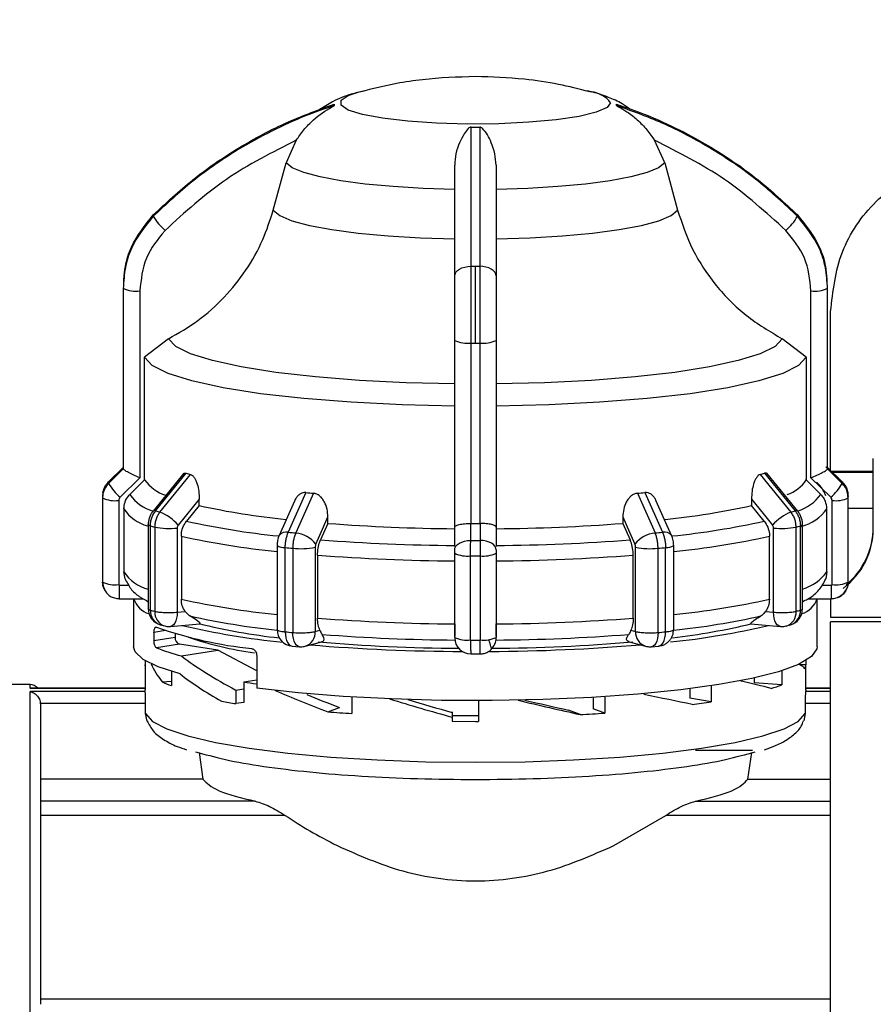
# Model space of a CAD drawing. Units: millimetres. Extents: x 10 to 416, y 10 to 287.
# Drawn here: x 157 to 178, y 207 to 231 of the extents above; entities that cross this region are included whole.
import ezdxf

# ---------------------------------------------------------------- set-up
doc = ezdxf.new("R2010")
doc.units = ezdxf.units.MM
doc.styles.add('SLDTEXTSTYLE1', font='TXT', dxfattribs={"width": 0.75})
doc.dimstyles.new('SLDDIMSTYLE0', dxfattribs={"dimtxt": 3.5, "dimasz": 3.302, "dimexe": 0, "dimexo": 0.0625, "dimgap": 0.875, "dimtad": 1, "dimdec": 0, "dimlfac": 2, "dimrnd": 1e-09, "dimzin": 12, "dimdsep": 46, "dimtxsty": 'SLDTEXTSTYLE1', "dimsah": 1, "dimcen": 0.09, "dimadec": 0, "dimazin": 3, "dimtfac": 1, "dimtdec": 0, "dimtofl": 0, "dimtmove": 0, "dimatfit": 3, "dimfxl": 1, "dimfrac": 2, "dimtolj": 1, "dimtzin": 12, "dimarcsym": 0})

# ---------------------------------------------------------------- blocks, each defined once
blk = doc.blocks.new('_D_2')
at = {"color": 150, "linetype": 'Continuous', "lineweight": 0}
for p, q in [((62.679, 213.492), (62.679, 240.524)), ((243.339, 213.428), (243.339, 240.524)), ((243.339, 239.524), (62.679, 239.524))]:
    blk.add_line(p, q, dxfattribs=at)
at = {"color": 150, "linetype": 'Continuous', "lineweight": 18}
for points in [[(62.679, 239.524), (65.981, 239.016), (65.981, 240.032)], [(243.339, 239.524), (240.037, 240.032), (240.037, 239.016)]]:
    blk.add_solid(points, dxfattribs=at)
at = {"color": 150, "linetype": 'Continuous', "lineweight": 18, "insert": (145.748, 244.035), "char_height": 3.5, "attachment_point": 1, "style": 'SLDTEXTSTYLE1'}
blk.add_mtext('361', dxfattribs=at)

msp = doc.modelspace()

# ---------------------------------------------------------------- linework, layer by layer
at = {"color": 7, "linetype": 'Continuous', "lineweight": 25}
for p, q in [((170.972, 229.498), (171.035, 229.482)), ((163.909, 228.312), (163.665, 227.767)), ((172.803, 227.767), (172.559, 228.312)), ((163.354, 226.624), (163.665, 227.767)), ((172.803, 227.767), (173.114, 226.624)), ((168.234, 223.422), (168.234, 225.273)), ((159.744, 224.985), (159.744, 224.83)), ((176.724, 224.83), (176.724, 224.985)), ((159.734, 224.758), (159.734, 220.401)), ((159.735, 224.741), (159.735, 220.385)), ((176.733, 220.385), (176.733, 224.741)), ((176.734, 220.401), (176.734, 224.758)), ((160.135, 224.679), (160.135, 220.173)), ((176.333, 220.173), (176.333, 224.679)), ((176.808, 220.321), (176.808, 224.18)), ((160.826, 223.524), (160.25, 223.079)), ((176.218, 223.079), (175.642, 223.524)), ((167.734, 218.978), (167.734, 223.485)), ((168.129, 219.065), (168.129, 223.422)), ((168.339, 223.422), (168.339, 219.065)), ((168.734, 223.485), (168.734, 218.978)), ((160.25, 220.118), (160.25, 223.079)), ((176.218, 223.079), (176.218, 220.118)), ((177.839, 218.953), (177.839, 220.633)), ((159.381, 220.07), (159.735, 220.419)), ((159.735, 220.384), (159.381, 220.034)), ((159.735, 220.385), (159.735, 220.384)), ((161.197, 220.282), (160.453, 219.367)), ((160.515, 219.37), (161.254, 220.281)), ((160.619, 219.342), (161.358, 220.252)), ((175.11, 220.252), (175.849, 219.342)), ((175.214, 220.281), (175.953, 219.37)), ((176.015, 219.367), (175.271, 220.282)), ((176.733, 220.419), (177.087, 220.07)), ((176.733, 220.384), (176.733, 220.385)), ((177.087, 220.034), (176.733, 220.384)), ((177.839, 220.32), (176.809, 220.32)), ((160.135, 220.173), (159.657, 219.701)), ((160.25, 220.118), (159.895, 219.769)), ((176.218, 220.118), (176.573, 219.769)), ((176.811, 219.701), (176.333, 220.173)), ((164.144, 219.814), (163.718, 218.855)), ((164.325, 219.798), (163.897, 218.839)), ((172.143, 219.798), (172.571, 218.839)), ((172.324, 219.814), (172.75, 218.855)), ((159.234, 219.703), (159.234, 217.672)), ((159.235, 219.685), (159.235, 217.654)), ((159.625, 219.625), (159.625, 217.593)), ((161.569, 219.656), (161.062, 219.031)), ((161.569, 219.501), (161.263, 219.124)), ((161.569, 219.501), (161.569, 219.656)), ((163.867, 219.607), (163.497, 218.776)), ((172.971, 218.776), (172.601, 219.607)), ((174.899, 219.656), (174.899, 219.501)), ((175.205, 219.124), (174.899, 219.501)), ((176.843, 217.593), (176.843, 219.625)), ((177.233, 217.654), (177.233, 219.685)), ((177.234, 217.672), (177.234, 219.703)), ((159.749, 219.42), (159.749, 217.9)), ((176.719, 217.9), (176.719, 219.42)), ((177.839, 219.43), (177.234, 219.43)), ((160.337, 219.041), (160.337, 217.009)), ((160.388, 216.978), (160.388, 219.01)), ((164.675, 219.071), (164.498, 218.673)), ((164.675, 219.071), (164.675, 219.225)), ((168.12, 219.065), (168.129, 219.065)), ((168.12, 218.66), (168.12, 219.065)), ((168.339, 219.065), (168.348, 219.065)), ((168.348, 219.065), (168.348, 218.66)), ((171.793, 219.225), (171.793, 219.071)), ((171.793, 219.071), (171.97, 218.673)), ((176.08, 216.978), (176.08, 219.01)), ((176.131, 217.009), (176.131, 219.041)), ((160.493, 218.981), (160.493, 216.95)), ((161.037, 218.959), (161.037, 216.928)), ((167.734, 218.515), (167.734, 218.978)), ((168.734, 218.978), (168.734, 218.515)), ((175.431, 216.928), (175.431, 218.959)), ((175.975, 216.95), (175.975, 218.981)), ((161.136, 218.764), (161.136, 217.244)), ((163.448, 218.54), (163.448, 216.509)), ((173.02, 216.505), (173.02, 218.54)), ((175.332, 217.244), (175.332, 218.764)), ((163.644, 216.455), (163.644, 218.486)), ((163.825, 218.47), (163.825, 216.438)), ((164.367, 218.493), (164.367, 216.461)), ((164.424, 218.304), (164.424, 216.784)), ((167.734, 216.318), (167.734, 218.35)), ((167.734, 218.165), (167.734, 218.332)), ((168.734, 218.35), (168.734, 216.318)), ((172.044, 216.784), (172.044, 218.304)), ((172.101, 216.461), (172.101, 218.493)), ((172.643, 216.438), (172.643, 218.47)), ((172.824, 216.455), (172.824, 218.486)), ((168.119, 216.257), (168.119, 218.288)), ((168.349, 218.288), (168.349, 216.257)), ((159.78, 217.73), (159.749, 217.9)), ((176.719, 217.9), (176.69, 217.734)), ((159.635, 217.583), (159.866, 217.583)), ((176.602, 217.583), (176.833, 217.583)), ((159.635, 217.254), (160.215, 217.254)), ((159.984, 217.254), (159.984, 216.092)), ((160.304, 217.194), (160.337, 217.176)), ((160.337, 217.176), (160.304, 217.194)), ((176.131, 217.176), (176.164, 217.194)), ((176.164, 217.194), (176.131, 217.176)), ((176.264, 217.254), (176.833, 217.254)), ((176.484, 216.092), (176.484, 217.254)), ((176.802, 217.254), (176.802, 216.807)), ((161.037, 216.928), (161.23, 216.945)), ((175.238, 216.945), (175.431, 216.928)), ((160.873, 216.584), (161.584, 216.648)), ((174.884, 216.648), (175.595, 216.584)), ((176.802, 216.807), (178.595, 216.807)), ((178.876, 216.693), (176.802, 216.693)), ((176.802, 198.047), (176.802, 216.693)), ((160.476, 216.44), (160.476, 216.243)), ((160.629, 216.624), (160.734, 216.595)), ((160.986, 216.41), (160.986, 216.323)), ((164.367, 216.461), (164.479, 216.492)), ((171.989, 216.492), (172.101, 216.461)), ((175.734, 216.595), (175.839, 216.624)), ((160.476, 216.243), (160.986, 216.323)), ((161.092, 216.158), (160.534, 216.07)), ((162.015, 216.013), (161.092, 216.158)), ((164.126, 216.107), (164.526, 216.216)), ((171.943, 216.216), (172.342, 216.107)), ((161.136, 215.875), (162.015, 216.013)), ((162.955, 215.513), (162.015, 216.013)), ((163.811, 216.11), (163.986, 216.094)), ((168.122, 215.92), (168.346, 215.92)), ((172.482, 216.094), (172.657, 216.11)), ((160.259, 215.759), (160.259, 215.635)), ((162.955, 215.885), (162.955, 215.095)), ((176.209, 215.759), (176.209, 215.659)), ((160.259, 215.647), (160.259, 215.056)), ((160.895, 215.499), (160.895, 215.156)), ((175.63, 215.517), (175.63, 215.178)), ((176.209, 215.659), (176.069, 215.659)), ((176.209, 215.056), (176.209, 215.647)), ((160.67, 215.25), (160.895, 215.264)), ((162.648, 215.246), (162.955, 215.294)), ((162.648, 215.246), (162.648, 214.752)), ((174.96, 215.341), (174.96, 215.222)), ((175.63, 215.178), (174.96, 215.222)), ((157.484, 215.18), (156.984, 215.18)), ((160.259, 215.095), (157.482, 215.095)), ((157.484, 215.093), (160.263, 215.093)), ((160.263, 215.012), (157.484, 215.012)), ((160.263, 215.012), (160.259, 215.056)), ((162.454, 215.049), (162.648, 215.08)), ((162.454, 215.049), (162.454, 214.722)), ((173.413, 215.082), (173.413, 214.85)), ((173.926, 215.153), (173.926, 214.769)), ((176.209, 215.056), (176.205, 215.012)), ((176.802, 215.095), (176.209, 215.095)), ((162.648, 214.752), (162.454, 214.722)), ((165.252, 214.882), (165.252, 214.484)), ((168.309, 214.795), (168.309, 214.295)), ((171.078, 214.874), (171.078, 214.599)), ((171.355, 214.891), (171.355, 214.493)), ((173.926, 214.769), (173.413, 214.85)), ((157.734, 214.718), (157.734, 214.727)), ((160.275, 214.727), (157.734, 214.727)), ((160.275, 214.482), (160.275, 214.727)), ((164.673, 214.525), (164.951, 214.631)), ((167.675, 214.526), (167.675, 214.511)), ((167.675, 214.511), (167.675, 214.396)), ((170.762, 214.458), (170.484, 214.564)), ((171.355, 214.493), (171.078, 214.599)), ((176.193, 214.727), (176.193, 214.482)), ((160.31, 214.303), (160.275, 214.482)), ((167.675, 214.396), (167.675, 214.298)), ((167.675, 214.298), (168.234, 214.295)), ((168.234, 214.295), (168.309, 214.295)), ((176.193, 214.482), (176.158, 214.305)), ((157.734, 213.602), (157.734, 213.597)), ((161.564, 213.541), (161.655, 212.903)), ((174.813, 212.903), (174.904, 213.541)), ((161.655, 212.903), (157.734, 212.903)), ((174.813, 212.903), (176.802, 212.903)), ((162.92, 212.367), (157.734, 212.367)), ((163.64, 212.027), (157.734, 212.027)), ((171.573, 211.298), (172.828, 212.027)), ((157.734, 207.597), (176.802, 207.597))]:
    msp.add_line(p, q, dxfattribs=at)
at = {"color": 8, "linetype": 'Continuous', "lineweight": 25}
for p, q in [((177.839, 220.3), (176.829, 220.3)), ((159.635, 217.583), (159.635, 217.254)), ((176.833, 217.254), (176.833, 217.583)), ((160.752, 216.483), (160.476, 216.44)), ((157.484, 215.093), (157.484, 215.18)), ((176.205, 215.093), (176.802, 215.093)), ((176.802, 215.012), (176.205, 215.012)), ((176.802, 214.727), (176.193, 214.727)), ((173.548, 213.597), (174.926, 213.597)), ((173.548, 212.367), (176.802, 212.367)), ((176.802, 212.027), (172.828, 212.027))]:
    msp.add_line(p, q, dxfattribs=at)
at = {"color": 8, "linetype": 'Continuous', "lineweight": 25, "flags": 128}
for points in [[(171.499, 229.218), (171.411, 229.1), (171.152, 228.988), (170.735, 228.888), (170.184, 228.806), (169.527, 228.747), (168.801, 228.712), (168.044, 228.705), (167.298, 228.726), (166.601, 228.773), (165.993, 228.845), (165.506, 228.936), (165.166, 229.042), (164.991, 229.158), (164.991, 229.277), (165.166, 229.393), (165.43, 229.481)], [(161.037, 216.928), (161.033, 216.852), (161.021, 216.781), (161.003, 216.717), (160.978, 216.664), (160.948, 216.623), (160.913, 216.596), (160.876, 216.584), (160.873, 216.584)], [(175.595, 216.584), (175.592, 216.584), (175.555, 216.596), (175.52, 216.623), (175.49, 216.664), (175.465, 216.717), (175.447, 216.781), (175.435, 216.852), (175.431, 216.928)], [(163.644, 216.455), (163.648, 216.379), (163.659, 216.307), (163.678, 216.244), (163.703, 216.191), (163.734, 216.15), (163.77, 216.123), (163.808, 216.111), (163.811, 216.11)], [(163.986, 216.094), (163.983, 216.095), (163.946, 216.107), (163.912, 216.134), (163.882, 216.175), (163.858, 216.228), (163.84, 216.291), (163.829, 216.362), (163.825, 216.438)], [(172.643, 216.438), (172.639, 216.362), (172.628, 216.291), (172.61, 216.228), (172.586, 216.175), (172.556, 216.134), (172.522, 216.107), (172.485, 216.095), (172.482, 216.094)], [(172.657, 216.11), (172.66, 216.111), (172.698, 216.123), (172.734, 216.15), (172.765, 216.191), (172.79, 216.244), (172.809, 216.307), (172.82, 216.379), (172.824, 216.455)]]:
    msp.add_lwpolyline(points, dxfattribs=at)
at = {"color": 7, "linetype": 'Continuous', "lineweight": 25, "flags": 128}
for points in [[(165.43, 229.481), (165.506, 229.5), (165.507, 229.5)], [(167.734, 227.127), (166.972, 227.15), (166.247, 227.194), (165.577, 227.256), (164.984, 227.334), (164.484, 227.428), (164.09, 227.533), (163.815, 227.647), (163.665, 227.767)], [(172.803, 227.767), (172.653, 227.647), (172.378, 227.533), (171.984, 227.428), (171.484, 227.334), (170.891, 227.256), (170.222, 227.194), (169.496, 227.15), (168.734, 227.127)], [(163.354, 226.624), (163.51, 226.495), (163.803, 226.372), (164.226, 226.258), (164.765, 226.158), (165.405, 226.073), (166.128, 226.006), (166.912, 225.96), (167.734, 225.936)], [(168.734, 225.936), (169.556, 225.96), (170.34, 226.006), (171.063, 226.073), (171.703, 226.158), (172.242, 226.258), (172.665, 226.372), (172.958, 226.495), (173.114, 226.624)], [(167.734, 225.039), (167.742, 225.085), (167.764, 225.128), (167.801, 225.168), (167.85, 225.204), (167.91, 225.233), (167.978, 225.254), (168.053, 225.268), (168.13, 225.273)], [(168.734, 225.039), (168.726, 225.085), (168.704, 225.128), (168.667, 225.168), (168.618, 225.204), (168.558, 225.233), (168.49, 225.254), (168.415, 225.268), (168.338, 225.273)], [(167.734, 222.438), (166.563, 222.465), (165.435, 222.521), (164.378, 222.605), (163.419, 222.714), (162.582, 222.845), (161.889, 222.996), (161.357, 223.162), (161, 223.34), (160.826, 223.524)], [(175.642, 223.524), (175.468, 223.34), (175.111, 223.162), (174.579, 222.996), (173.886, 222.845), (173.049, 222.714), (172.09, 222.605), (171.033, 222.521), (169.905, 222.465), (168.734, 222.438)], [(167.734, 221.902), (166.463, 221.931), (165.238, 221.991), (164.09, 222.081), (163.049, 222.199), (162.142, 222.342), (161.391, 222.506), (160.816, 222.686), (160.432, 222.879), (160.25, 223.079)], [(176.218, 223.079), (176.036, 222.879), (175.652, 222.686), (175.077, 222.506), (174.326, 222.342), (173.419, 222.199), (172.378, 222.081), (171.23, 221.991), (170.005, 221.931), (168.734, 221.902)], [(177.058, 220.074), (176.821, 220.308), (176.694, 220.433)], [(174.899, 219.656), (175.183, 219.306), (175.406, 219.031)], [(160.388, 219.01), (160.376, 219.014), (160.366, 219.017), (160.357, 219.021), (160.35, 219.025), (160.344, 219.029), (160.34, 219.033), (160.338, 219.037), (160.337, 219.041)], [(164.382, 218.567), (164.546, 218.935), (164.675, 219.225)], [(171.793, 219.225), (171.957, 218.856), (172.086, 218.567)], [(176.08, 219.01), (176.092, 219.014), (176.102, 219.017), (176.111, 219.021), (176.118, 219.025), (176.124, 219.029), (176.128, 219.033), (176.131, 219.037), (176.131, 219.041)], [(167.734, 218.431), (167.741, 218.476), (167.763, 218.519), (167.799, 218.558), (167.847, 218.593), (167.905, 218.621), (167.972, 218.642), (168.045, 218.656), (168.12, 218.66)], [(168.734, 218.431), (168.727, 218.476), (168.705, 218.519), (168.669, 218.558), (168.621, 218.593), (168.563, 218.621), (168.496, 218.642), (168.423, 218.656), (168.348, 218.66)], [(161.105, 215.439), (160.58, 215.608), (160.215, 215.787), (160.019, 215.972), (159.984, 216.092)], [(176.484, 216.092), (176.479, 216.048), (176.347, 215.856), (176.036, 215.67), (175.552, 215.493), (174.906, 215.329), (174.114, 215.182), (173.191, 215.055), (172.159, 214.951), (171.04, 214.872), (169.859, 214.82), (168.642, 214.796), (167.416, 214.801), (166.208, 214.834), (165.045, 214.895), (163.953, 214.983), (162.955, 215.095)], [(160.259, 215.635), (160.259, 215.648), (160.259, 215.659)], [(160.275, 214.482), (160.44, 214.295), (160.783, 214.114), (161.294, 213.943), (161.963, 213.786), (162.774, 213.647), (163.71, 213.528), (164.748, 213.433), (165.865, 213.364), (167.036, 213.321), (168.234, 213.307), (169.432, 213.321), (170.603, 213.364), (171.72, 213.433), (172.758, 213.528), (173.694, 213.647), (174.505, 213.786), (175.174, 213.943), (175.685, 214.114), (176.028, 214.295), (176.193, 214.482)], [(168.309, 214.424), (168.234, 214.424), (167.675, 214.428)]]:
    msp.add_lwpolyline(points, dxfattribs=at)
at = {"color": 8, "linetype": 'Continuous', "lineweight": 25}
for centre, radius, start, end in [((170.955, 228.8), 0.686, 37.4982, 83.2469), ((160.697, 220.299), 0.961, 213.452, 255.4472), ((175.684, 220.421), 1.103, 287.3595, 323.7412), ((160.563, 219.954), 0.974, 213.2664, 255.4914), ((160.487, 219.317), 0.0606, 62.3624, 124.628), ((175.981, 219.317), 0.0606, 55.3729, 117.6374), ((175.788, 220.108), 1.158, 286.0153, 323.5442), ((165.345, 237.45), 18.775, 257.4405, 264.3112), ((171.121, 237.46), 18.785, 275.6782, 282.5586), ((163.667, 218.647), 0.214, 76.3317, 142.8892), ((172.801, 218.647), 0.214, 37.1108, 103.6683), ((165.313, 237.499), 19.196, 257.4297, 264.423), ((171.155, 237.499), 19.196, 275.577, 282.5703), ((160.574, 218.445), 0.989, 213.3918, 256.0957), ((175.804, 218.572), 1.135, 286.7686, 323.7439), ((165.313, 235.979), 19.196, 257.4297, 264.423), ((171.155, 235.979), 19.196, 275.577, 282.5703), ((160.736, 216.956), 0.348, 176.2479, 252.1746), ((160.846, 216.931), 0.354, 176.9287, 251.6003), ((175.631, 216.925), 0.346, 287.3588, 4.1122), ((175.725, 216.961), 0.356, 288.777, 2.8115), ((165.333, 234.678), 18.281, 257.3886, 264.0803), ((164.021, 216.438), 0.347, 287.583, 3.9302), ((172.455, 216.443), 0.355, 177.0599, 251.427)]:
    msp.add_arc(centre, radius, start, end, dxfattribs=at)
at = {"color": 7, "linetype": 'Continuous', "lineweight": 25}
for centre, radius, start, end in [((164.911, 229.167), 0.0851, 168.9483, 191.0516), ((171.557, 229.167), 0.0851, 348.9483, 11.0517), ((168.234, 250.306), 21.674, 269.7256, 270.2744), ((160.65, 226.495), 0.193, 175.14, 184.86), ((161.613, 227.154), 1.337, 210.3326, 229.4138), ((174.856, 227.154), 1.337, 310.5862, 329.6674), ((175.818, 226.495), 0.193, 355.14, 4.86), ((168.234, 274.731), 49.459, 269.8798, 270), ((168.234, 274.731), 49.459, 270, 270.1202), ((159.945, 224.758), 0.211, 180.0027, 184.4944), ((160.039, 225.381), 0.708, 244.5577, 277.7885), ((176.429, 225.381), 0.708, 262.2115, 295.4424), ((176.523, 224.758), 0.211, 355.5056, 359.9973), ((168.034, 224.095), 0.68, 243.8413, 278.0706), ((168.234, 277.483), 54.061, 269.8888, 270), ((168.234, 277.483), 54.061, 270, 270.1112), ((168.434, 224.095), 0.68, 261.9294, 296.1587), ((159.945, 220.401), 0.211, 180.0027, 184.4944), ((163.167, 227.098), 7.08, 254.3304, 255.2037), ((173.301, 227.098), 7.08, 284.7963, 285.6696), ((176.523, 220.401), 0.211, 355.5056, 359.9973), ((159.725, 219.703), 0.491, 134.5539, 179.9369), ((159.6, 220.052), 0.219, 175.332, 179.997), ((159.6, 220.052), 0.219, 180.003, 184.668), ((160.515, 220.692), 1.311, 210.1261, 229.1113), ((161.086, 220.735), 1.039, 216.4147, 251.6792), ((175.498, 220.591), 0.862, 287.691, 326.7014), ((175.953, 220.692), 1.311, 310.8887, 329.8739), ((176.868, 220.052), 0.219, 355.3302, 4.6698), ((159.457, 219.703), 0.223, 175.3494, 179.997), ((167.259, 253.127), 33.458, 264.6584, 264.9685), ((169.209, 253.127), 33.458, 275.0315, 275.3416), ((177.011, 219.703), 0.223, 355.3477, 4.6523), ((159.457, 219.703), 0.223, 180.003, 184.6506), ((159.531, 220.309), 0.691, 244.5765, 277.7771), ((165.465, 237.057), 17.983, 257.4886, 264.2568), ((171.008, 237.033), 17.959, 275.7681, 282.5136), ((176.937, 220.309), 0.691, 262.2229, 295.4235), ((162.626, 226.917), 7.836, 254.3756, 255.1585), ((160.143, 218.194), 1.243, 42.3587, 67.5172), ((176.325, 218.194), 1.243, 112.4828, 137.6413), ((173.842, 226.917), 7.836, 284.8415, 285.6244), ((162.533, 226.681), 7.965, 254.377, 255.1571), ((168.116, 264.379), 45.439, 265.6569, 269.5185), ((168.234, 273.127), 54.062, 269.8888, 270.1112), ((168.352, 264.379), 45.439, 270.4815, 274.3431), ((173.935, 226.681), 7.965, 284.8429, 285.623), ((160.842, 220.861), 1.912, 259.4571, 275.8303), ((167.155, 255.723), 37.028, 264.6744, 264.9524), ((163.836, 218.161), 0.68, 36.5896, 84.8369), ((172.632, 218.161), 0.68, 95.1631, 143.4104), ((169.313, 255.723), 37.028, 275.0476, 275.3256), ((175.626, 220.861), 1.912, 264.1697, 280.5429), ((176.031, 218.953), 1.808, 306.6806, 359.9983), ((176.031, 218.98), 1.808, 309.5629, 359.9989), ((163.616, 218.767), 0.283, 233.5028, 275.6376), ((168.111, 265.967), 47.432, 265.631, 269.5445), ((168.234, 274.971), 56.311, 269.8845, 270.1155), ((168.357, 265.967), 47.432, 270.4555, 274.369), ((172.852, 218.767), 0.283, 264.3624, 306.4971), ((167.137, 255.964), 37.64, 264.6749, 264.952), ((164.015, 220.353), 1.893, 264.2248, 280.712), ((168.109, 266.42), 48.257, 265.6208, 269.5546), ((168.026, 218.944), 0.662, 243.8355, 278.0687), ((168.442, 218.944), 0.662, 261.9313, 296.1645), ((168.359, 266.42), 48.257, 270.4454, 274.3792), ((172.453, 220.353), 1.893, 259.288, 275.7752), ((169.331, 255.964), 37.64, 275.048, 275.3251), ((168.234, 275.53), 57.242, 269.8849, 270.1151), ((159.457, 217.672), 0.223, 180.003, 184.6506), ((159.626, 217.672), 0.392, 180.0271, 213.9785), ((159.531, 218.277), 0.691, 244.5765, 277.7771), ((176.937, 218.277), 0.691, 262.2229, 295.4235), ((177.011, 217.672), 0.223, 355.3494, 359.997), ((160.518, 217.429), 0.561, 198.0976, 252.9866), ((175.95, 217.429), 0.561, 287.0134, 341.9024), ((160.737, 217.009), 0.4, 180.0467, 254.3697), ((162.533, 224.65), 7.965, 254.377, 255.1571), ((175.731, 217.009), 0.4, 285.6303, 0.026), ((173.935, 224.65), 7.965, 284.8429, 285.623), ((165.111, 231.058), 14.837, 256.1435, 263.7745), ((168.109, 264.901), 48.257, 265.6208, 269.5546), ((168.359, 264.901), 48.257, 270.4454, 274.3792), ((171.195, 231.984), 15.775, 276.5401, 283.6238), ((171.137, 234.666), 18.269, 275.9318, 282.6125), ((163.933, 226.348), 10.357, 250.8436, 263.9433), ((160.837, 216.982), 0.4, 255.1501, 270), ((160.837, 216.982), 0.4, 270, 275.1866), ((165.291, 233.921), 17.798, 256.5727, 264.5062), ((163.848, 216.509), 0.4, 180.0468, 264.674), ((167.137, 253.932), 37.64, 264.6749, 264.952), ((169.331, 253.932), 37.64, 275.048, 275.3251), ((171.206, 233.775), 17.649, 275.6514, 283.4445), ((175.631, 216.982), 0.4, 264.8134, 270), ((175.631, 216.982), 0.4, 270, 284.8499), ((161.144, 216.308), 0.159, 174.6831, 250.8447), ((164.137, 224.732), 8.87, 251.3939, 261.9769), ((168.105, 259.523), 43.466, 265.1588, 269.637), ((168.113, 263.085), 46.83, 265.6156, 269.5568), ((168.026, 216.913), 0.662, 243.8355, 278.0687), ((168.122, 216.312), 0.388, 180.3607, 270.3563), ((168.234, 273.499), 57.242, 269.8849, 270.1151), ((168.442, 216.913), 0.662, 261.9313, 296.1645), ((168.351, 216.31), 0.383, 312.9603, 359.902), ((168.363, 259.523), 43.467, 270.363, 274.8409), ((168.355, 263.085), 46.83, 270.4432, 274.3844), ((162.383, 220.74), 5.023, 248.4045, 255.6308), ((164.021, 216.493), 0.4, 264.9511, 270), ((164.021, 216.493), 0.4, 270, 285.233), ((168.072, 261.554), 45.574, 265.1891, 269.8105), ((168.371, 262.139), 46.158, 270.2553, 274.7807), ((172.447, 216.493), 0.4, 254.767, 270), ((172.447, 216.493), 0.4, 270, 275.0489), ((175.998, 215.648), 0.211, 335.1699, 2.9559), ((161.878, 217.844), 2.862, 245.0362, 249.9105), ((165.778, 235.558), 20.552, 261.24, 262.1043), ((157.484, 214.93), 0.25, 41.2649, 90), ((174.128, 219.064), 4.166, 287.3507, 291.145), ((165.208, 232.594), 18.083, 260.1287, 261.2398), ((170.735, 234.74), 20.225, 277.7543, 279.0772), ((167.697, 253.133), 38.726, 265.5219, 266.3797), ((168.579, 256.074), 41.673, 273.0021, 273.819)]:
    msp.add_arc(centre, radius, start, end, dxfattribs=at)
for centre, major_axis, ratio, start_param, end_param in [((168.234, 215.499), (7.966, -0.96), 0.396852, 3.380757, 3.511915), ((168.234, 215.995), (8.23, -1.738), 0.331241, 3.746323, 4.005927), ((168.234, 215.499), (7.975, 0), 0.107398, 0.070148, 0.204442), ((168.234, 215.535), (8.23, -1.738), 0.331241, 3.738904, 3.945298), ((168.234, 215.499), (7.975, -0.814), 0.086363, 0.471659, 0.651565), ((168.234, 215.499), (7.959, -2.076), 0.242988, 4.124966, 4.312842), ((168.234, 215.499), (7.235, -1.887), 0.242988, 4.17943, 4.305814), ((168.234, 215.499), (7.969, -2.158), 0.146704, 4.489613, 4.681957), ((168.234, 215.499), (7.244, -1.962), 0.146704, 4.525255, 4.674928), ((168.234, 215.499), (7.974, -1.955), 0.05279, 4.854987, 5.047883), ((168.234, 215.499), (7.249, -1.778), 0.05279, 4.890261, 5.040855), ((168.234, 215.499), (7.975, -1.493), 0.028881, 0.860955, 1.040942)]:
    msp.add_ellipse(centre, major_axis=major_axis, ratio=ratio, start_param=start_param, end_param=end_param, dxfattribs=at)
for points, knots in [([(168.234, 229.85), (167.807, 229.836), (167.169, 229.814), (166.243, 229.677), (165.75, 229.554), (165.46, 229.481)], [0, 0, 0, 0, 0.456499, 0.681553, 1, 1, 1, 1]), ([(170.985, 229.479), (170.738, 229.545), (170.222, 229.682), (169.302, 229.814), (168.629, 229.837), (168.234, 229.85)], [0, 0, 0, 0, 0.275384, 0.574109, 1, 1, 1, 1]), ([(165.549, 229.5), (165.443, 229.477), (165.187, 229.42), (164.829, 229.282), (164.567, 229.112), (164.458, 229.041)], [0, 0, 0, 0, 0.288214, 0.703063, 1, 1, 1, 1]), ([(171.964, 229.066), (171.903, 229.11), (171.731, 229.231), (171.425, 229.36), (171.155, 229.457), (170.977, 229.493), (170.931, 229.502)], [0, 0, 0, 0, 0.17867, 0.496767, 0.868654, 1, 1, 1, 1]), ([(160.458, 226.511), (160.769, 226.801), (161.408, 227.397), (162.509, 228.147), (163.657, 228.762), (164.456, 229.05), (164.827, 229.184)], [0, 0, 0, 0, 0.246942, 0.508121, 0.771517, 1, 1, 1, 1]), ([(164.827, 229.151), (164.595, 229.07), (164.081, 228.892), (163.304, 228.539), (162.382, 228.03), (161.406, 227.362), (160.769, 226.769), (160.458, 226.479)], [0, 0, 0, 0, 0.142037, 0.315457, 0.493979, 0.752761, 1, 1, 1, 1]), ([(163.909, 228.312), (163.968, 228.397), (164.094, 228.577), (164.373, 228.866), (164.635, 229.044), (164.803, 229.134), (164.822, 229.146), (164.827, 229.149), (164.827, 229.15), (164.827, 229.151)], [0, 0, 0, 0, 0.2377525, 0.5004525, 0.9242462, 0.9728442, 0.9884497, 0.9945778, 1, 1, 1, 1]), ([(171.641, 229.184), (171.873, 229.103), (172.387, 228.924), (173.164, 228.572), (174.086, 228.063), (175.062, 227.395), (175.699, 226.801), (176.01, 226.511)], [0, 0, 0, 0, 0.142037, 0.315457, 0.493979, 0.752761, 1, 1, 1, 1]), ([(171.641, 229.151), (171.641, 229.15), (171.641, 229.149), (171.646, 229.146), (171.665, 229.134), (171.748, 229.09), (171.917, 228.99), (172.147, 228.811), (172.375, 228.577), (172.5, 228.397), (172.559, 228.312)], [0, 0, 0, 0, 0.005419, 0.011543, 0.027139, 0.075712, 0.251296, 0.500269, 0.762596, 1, 1, 1, 1]), ([(176.01, 226.479), (175.699, 226.769), (175.06, 227.365), (173.959, 228.115), (172.812, 228.729), (172.012, 229.017), (171.641, 229.151)], [0, 0, 0, 0, 0.2469416, 0.5081208, 0.7715174, 1, 1, 1, 1]), ([(168.13, 228.632), (168.128, 228.632), (168.123, 228.631), (168.112, 228.629), (168.088, 228.618), (168.033, 228.569), (167.952, 228.455), (167.846, 228.257), (167.755, 228.002), (167.741, 227.804), (167.734, 227.711)], [0, 0, 0, 0, 0.005419, 0.011543, 0.027139, 0.075712, 0.251296, 0.500269, 0.762596, 1, 1, 1, 1]), ([(168.13, 225.273), (168.13, 225.611), (168.13, 226.308), (168.13, 227.231), (168.13, 228.026), (168.13, 228.439), (168.13, 228.632)], [0, 0, 0, 0, 0.246942, 0.508121, 0.771517, 1, 1, 1, 1]), ([(168.734, 227.711), (168.727, 227.804), (168.713, 228.002), (168.598, 228.316), (168.492, 228.519), (168.38, 228.618), (168.356, 228.629), (168.345, 228.631), (168.34, 228.632), (168.338, 228.632)], [0, 0, 0, 0, 0.237753, 0.500453, 0.924246, 0.972844, 0.98845, 0.994578, 1, 1, 1, 1]), ([(168.338, 228.632), (168.338, 228.515), (168.338, 228.255), (168.338, 227.78), (168.338, 227.127), (168.338, 226.305), (168.338, 225.611), (168.338, 225.273)], [0, 0, 0, 0, 0.1420374, 0.3154565, 0.4939795, 0.7527607, 1, 1, 1, 1]), ([(163.909, 228.312), (163.331, 228.022), (162.175, 227.441), (161.22, 226.573), (160.742, 226.139)], [0, 0, 0, 0, 0.499398, 1, 1, 1, 1]), ([(175.726, 226.139), (175.248, 226.572), (174.294, 227.44), (173.137, 228.021), (172.559, 228.312)], [0, 0, 0, 0, 0.5, 1, 1, 1, 1]), ([(167.734, 225.039), (167.734, 225.548), (167.734, 226.566), (167.734, 227.329), (167.734, 227.711)], [0, 0, 0, 0, 0.5, 1, 1, 1, 1]), ([(168.734, 227.711), (168.734, 227.33), (168.734, 226.567), (168.734, 225.549), (168.734, 225.039)], [0, 0, 0, 0, 0.499398, 1, 1, 1, 1]), ([(160.826, 223.524), (161.067, 223.662), (161.555, 223.943), (162.181, 224.508), (162.711, 225.167), (163.113, 225.877), (163.277, 226.385), (163.354, 226.624)], [0, 0, 0, 0, 0.201191, 0.408214, 0.609407, 0.81646, 1, 1, 1, 1]), ([(173.114, 226.624), (173.224, 226.301), (173.444, 225.652), (174.022, 224.795), (174.748, 224.052), (175.343, 223.7), (175.642, 223.524)], [0, 0, 0, 0, 0.249437, 0.499661, 0.748603, 1, 1, 1, 1]), ([(160.458, 226.479), (160.26, 226.233), (159.958, 225.858), (159.765, 225.237), (159.745, 224.908), (159.735, 224.741)], [0, 0, 0, 0, 0.486096, 0.739848, 1, 1, 1, 1]), ([(159.754, 224.961), (159.761, 225.065), (159.78, 225.331), (159.961, 225.89), (160.261, 226.265), (160.458, 226.511)], [0, 0, 0, 0, 0.18011, 0.461314, 1, 1, 1, 1]), ([(176.01, 226.511), (176.207, 226.265), (176.507, 225.89), (176.688, 225.331), (176.707, 225.065), (176.714, 224.961)], [0, 0, 0, 0, 0.538686, 0.81989, 1, 1, 1, 1]), ([(176.733, 224.741), (176.723, 224.908), (176.703, 225.237), (176.51, 225.858), (176.208, 226.233), (176.01, 226.479)], [0, 0, 0, 0, 0.260152, 0.513904, 1, 1, 1, 1]), ([(160.742, 226.139), (160.568, 225.925), (160.22, 225.498), (160.163, 224.952), (160.135, 224.679)], [0, 0, 0, 0, 0.499991, 1, 1, 1, 1]), ([(176.333, 224.679), (176.305, 224.952), (176.249, 225.498), (175.9, 225.925), (175.726, 226.139)], [0, 0, 0, 0, 0.500009, 1, 1, 1, 1]), ([(168.129, 223.422), (168.129, 223.59), (168.129, 223.922), (168.129, 224.573), (168.13, 224.995), (168.13, 225.273)], [0, 0, 0, 0, 0.260152, 0.5139038, 1, 1, 1, 1]), ([(168.338, 225.273), (168.338, 225.135), (168.338, 224.86), (168.339, 224.394), (168.339, 223.908), (168.339, 223.584), (168.339, 223.422)], [0, 0, 0, 0, 0.2499871, 0.4999891, 0.7499963, 1, 1, 1, 1]), ([(167.734, 223.485), (167.734, 223.762), (167.734, 224.317), (167.734, 224.798), (167.734, 225.039)], [0, 0, 0, 0, 0.500009, 1, 1, 1, 1]), ([(168.734, 225.039), (168.734, 224.798), (168.734, 224.317), (168.734, 223.762), (168.734, 223.485)], [0, 0, 0, 0, 0.4999906, 1, 1, 1, 1]), ([(160.135, 220.173), (160.085, 220.193), (159.986, 220.234), (159.876, 220.288), (159.806, 220.326), (159.767, 220.351), (159.742, 220.371), (159.737, 220.38), (159.735, 220.384)], [0, 0, 0, 0, 0.249644, 0.499145, 0.633005, 0.76066, 0.882748, 1, 1, 1, 1]), ([(161.172, 220.251), (161.185, 220.263), (161.21, 220.286), (161.239, 220.282), (161.254, 220.281)], [0, 0, 0, 0, 0.494809, 1, 1, 1, 1]), ([(161.358, 220.252), (161.374, 220.245), (161.407, 220.231), (161.451, 220.176), (161.489, 220.105), (161.529, 219.995), (161.563, 219.842), (161.567, 219.718), (161.569, 219.656)], [0, 0, 0, 0, 0.123122, 0.251168, 0.372383, 0.50186, 0.751355, 1, 1, 1, 1]), ([(175.11, 220.252), (175.094, 220.245), (175.062, 220.231), (175.017, 220.176), (174.979, 220.106), (174.94, 219.998), (174.905, 219.844), (174.901, 219.72), (174.899, 219.656)], [0, 0, 0, 0, 0.122719, 0.250286, 0.371461, 0.500827, 0.741502, 1, 1, 1, 1]), ([(175.296, 220.251), (175.284, 220.262), (175.259, 220.286), (175.229, 220.282), (175.214, 220.281)], [0, 0, 0, 0, 0.4941101, 1, 1, 1, 1]), ([(176.333, 220.173), (176.383, 220.193), (176.482, 220.234), (176.592, 220.288), (176.662, 220.326), (176.701, 220.351), (176.726, 220.371), (176.731, 220.38), (176.733, 220.384)], [0, 0, 0, 0, 0.249646, 0.499147, 0.632985, 0.760631, 0.882726, 1, 1, 1, 1]), ([(159.381, 220.034), (159.359, 220.01), (159.316, 219.962), (159.27, 219.875), (159.24, 219.782), (159.237, 219.717), (159.235, 219.685)], [0, 0, 0, 0, 0.249856, 0.499892, 0.750041, 1, 1, 1, 1]), ([(159.244, 219.818), (159.253, 219.849), (159.269, 219.911), (159.316, 219.998), (159.359, 220.046), (159.381, 220.07)], [0, 0, 0, 0, 0.3333215, 0.6667884, 1, 1, 1, 1]), ([(176.692, 219.739), (176.651, 219.826), (176.59, 219.956), (176.496, 220.034), (176.466, 220.059)], [0, 0, 0, 0, 0.675076, 1, 1, 1, 1]), ([(177.087, 220.07), (177.109, 220.045), (177.154, 219.995), (177.216, 219.88), (177.226, 219.784), (177.233, 219.721)], [0, 0, 0, 0, 0.260082, 0.513816, 1, 1, 1, 1]), ([(177.233, 219.685), (177.226, 219.748), (177.216, 219.844), (177.154, 219.96), (177.109, 220.009), (177.087, 220.034)], [0, 0, 0, 0, 0.486186, 0.739919, 1, 1, 1, 1]), ([(159.749, 219.42), (159.754, 219.475), (159.765, 219.586), (159.832, 219.702), (159.883, 219.756), (159.895, 219.769)], [0, 0, 0, 0, 0.428592, 0.857172, 1, 1, 1, 1]), ([(164.144, 219.814), (164.118, 219.814), (164.064, 219.813), (163.992, 219.777), (163.933, 219.72), (163.89, 219.664), (163.876, 219.62), (163.871, 219.606)], [0, 0, 0, 0, 0.2173588, 0.4433561, 0.6573787, 0.8858663, 1, 1, 1, 1]), ([(164.675, 219.225), (164.671, 219.289), (164.664, 219.413), (164.608, 219.563), (164.543, 219.666), (164.48, 219.733), (164.406, 219.782), (164.351, 219.793), (164.325, 219.798)], [0, 0, 0, 0, 0.258518, 0.499174, 0.628573, 0.749716, 0.877297, 1, 1, 1, 1]), ([(172.143, 219.798), (172.117, 219.793), (172.062, 219.782), (171.988, 219.732), (171.925, 219.666), (171.86, 219.563), (171.804, 219.413), (171.797, 219.289), (171.793, 219.225)], [0, 0, 0, 0, 0.1227189, 0.2502857, 0.3714611, 0.5008273, 0.741502, 1, 1, 1, 1]), ([(172.597, 219.606), (172.592, 219.62), (172.578, 219.664), (172.535, 219.721), (172.476, 219.777), (172.404, 219.813), (172.35, 219.814), (172.324, 219.814)], [0, 0, 0, 0, 0.114155, 0.342697, 0.556656, 0.782674, 1, 1, 1, 1]), ([(176.719, 219.42), (176.712, 219.483), (176.701, 219.58), (176.639, 219.695), (176.595, 219.744), (176.573, 219.769)], [0, 0, 0, 0, 0.4896018, 0.7424747, 1, 1, 1, 1]), ([(159.657, 219.701), (159.648, 219.69), (159.629, 219.668), (159.626, 219.639), (159.625, 219.625)], [0, 0, 0, 0, 0.500006, 1, 1, 1, 1]), ([(176.843, 219.625), (176.842, 219.639), (176.839, 219.668), (176.82, 219.69), (176.811, 219.701)], [0, 0, 0, 0, 0.499994, 1, 1, 1, 1]), ([(160.453, 219.367), (160.436, 219.343), (160.401, 219.296), (160.365, 219.213), (160.341, 219.127), (160.338, 219.069), (160.337, 219.039)], [0, 0, 0, 0, 0.251246, 0.501544, 0.751051, 1, 1, 1, 1]), ([(160.388, 219.01), (160.39, 219.042), (160.393, 219.107), (160.419, 219.203), (160.458, 219.293), (160.496, 219.345), (160.515, 219.37)], [0, 0, 0, 0, 0.25, 0.5, 0.75, 1, 1, 1, 1]), ([(160.619, 219.342), (160.6, 219.316), (160.562, 219.265), (160.523, 219.174), (160.497, 219.079), (160.494, 219.014), (160.493, 218.981)], [0, 0, 0, 0, 0.25, 0.5, 0.75, 1, 1, 1, 1]), ([(175.975, 218.981), (175.974, 219.014), (175.971, 219.079), (175.945, 219.174), (175.906, 219.265), (175.868, 219.316), (175.849, 219.342)], [0, 0, 0, 0, 0.25, 0.5, 0.75, 1, 1, 1, 1]), ([(175.953, 219.37), (175.972, 219.345), (176.01, 219.293), (176.049, 219.203), (176.075, 219.107), (176.078, 219.042), (176.08, 219.01)], [0, 0, 0, 0, 0.25, 0.5, 0.75, 1, 1, 1, 1]), ([(176.131, 219.039), (176.13, 219.069), (176.127, 219.127), (176.103, 219.213), (176.067, 219.295), (176.033, 219.343), (176.015, 219.367)], [0, 0, 0, 0, 0.248875, 0.498381, 0.748679, 1, 1, 1, 1]), ([(161.062, 219.031), (161.055, 219.02), (161.04, 218.999), (161.038, 218.972), (161.037, 218.959)], [0, 0, 0, 0, 0.500005, 1, 1, 1, 1]), ([(161.136, 218.764), (161.14, 218.819), (161.15, 218.931), (161.208, 219.052), (161.252, 219.11), (161.263, 219.124)], [0, 0, 0, 0, 0.428592, 0.857172, 1, 1, 1, 1]), ([(167.734, 218.978), (167.734, 218.978), (167.734, 218.978), (167.734, 218.979), (167.734, 218.982), (167.737, 218.994), (167.76, 219.016), (167.821, 219.039), (167.901, 219.054), (167.971, 219.062), (168.045, 219.066), (168.095, 219.066), (168.12, 219.065)], [0, 0, 0, 0, 0.000645, 0.005513, 0.018843, 0.068946, 0.25021, 0.499513, 0.633252, 0.760805, 0.882811, 1, 1, 1, 1]), ([(168.734, 218.978), (168.729, 218.99), (168.718, 219.013), (168.646, 219.039), (168.567, 219.054), (168.497, 219.062), (168.423, 219.066), (168.373, 219.066), (168.348, 219.065)], [0, 0, 0, 0, 0.2496431, 0.4991445, 0.6330048, 0.7606594, 0.8827476, 1, 1, 1, 1]), ([(175.205, 219.124), (175.236, 219.078), (175.298, 218.987), (175.33, 218.855), (175.332, 218.782), (175.332, 218.764)], [0, 0, 0, 0, 0.428981, 0.857979, 1, 1, 1, 1]), ([(175.431, 218.959), (175.43, 218.972), (175.428, 218.999), (175.413, 219.02), (175.406, 219.031)], [0, 0, 0, 0, 0.499995, 1, 1, 1, 1]), ([(163.497, 218.776), (163.489, 218.757), (163.474, 218.72), (163.459, 218.659), (163.449, 218.599), (163.448, 218.56), (163.448, 218.541)], [0, 0, 0, 0, 0.259868, 0.513077, 0.75973, 1, 1, 1, 1]), ([(163.644, 218.486), (163.645, 218.519), (163.646, 218.584), (163.662, 218.681), (163.685, 218.774), (163.707, 218.828), (163.718, 218.855)], [0, 0, 0, 0, 0.25, 0.5, 0.75, 1, 1, 1, 1]), ([(163.897, 218.839), (163.886, 218.812), (163.865, 218.757), (163.842, 218.664), (163.828, 218.567), (163.826, 218.502), (163.825, 218.47)], [0, 0, 0, 0, 0.25, 0.5, 0.75, 1, 1, 1, 1]), ([(172.643, 218.47), (172.642, 218.502), (172.64, 218.567), (172.626, 218.664), (172.603, 218.757), (172.582, 218.812), (172.571, 218.839)], [0, 0, 0, 0, 0.25, 0.5, 0.75, 1, 1, 1, 1]), ([(172.75, 218.855), (172.761, 218.828), (172.783, 218.774), (172.806, 218.681), (172.822, 218.584), (172.823, 218.519), (172.824, 218.486)], [0, 0, 0, 0, 0.25, 0.5, 0.75, 1, 1, 1, 1]), ([(173.02, 218.541), (173.02, 218.56), (173.019, 218.599), (173.009, 218.659), (172.994, 218.72), (172.979, 218.757), (172.971, 218.776)], [0, 0, 0, 0, 0.240199, 0.48685, 0.740057, 1, 1, 1, 1]), ([(164.382, 218.567), (164.378, 218.556), (164.369, 218.533), (164.368, 218.506), (164.367, 218.493)], [0, 0, 0, 0, 0.500005, 1, 1, 1, 1]), ([(164.424, 218.304), (164.427, 218.36), (164.433, 218.472), (164.466, 218.597), (164.491, 218.658), (164.498, 218.673)], [0, 0, 0, 0, 0.428592, 0.857172, 1, 1, 1, 1]), ([(168.119, 218.288), (168.119, 218.352), (168.119, 218.45), (168.12, 218.575), (168.12, 218.632), (168.12, 218.66)], [0, 0, 0, 0, 0.486186, 0.739919, 1, 1, 1, 1]), ([(168.348, 218.66), (168.348, 218.632), (168.348, 218.575), (168.349, 218.45), (168.349, 218.352), (168.349, 218.288)], [0, 0, 0, 0, 0.260082, 0.513816, 1, 1, 1, 1]), ([(172.044, 218.304), (172.041, 218.36), (172.035, 218.472), (172.002, 218.597), (171.977, 218.658), (171.97, 218.673)], [0, 0, 0, 0, 0.428592, 0.857172, 1, 1, 1, 1]), ([(172.101, 218.493), (172.1, 218.506), (172.099, 218.533), (172.09, 218.556), (172.086, 218.567)], [0, 0, 0, 0, 0.499995, 1, 1, 1, 1]), ([(167.734, 218.35), (167.734, 218.364), (167.734, 218.394), (167.734, 218.419), (167.734, 218.431)], [0, 0, 0, 0, 0.499994, 1, 1, 1, 1]), ([(168.734, 218.431), (168.734, 218.419), (168.734, 218.394), (168.734, 218.364), (168.734, 218.35)], [0, 0, 0, 0, 0.500006, 1, 1, 1, 1]), ([(159.273, 217.488), (159.27, 217.495), (159.242, 217.545), (159.238, 217.603), (159.235, 217.654)], [0, 0, 0, 0, 0.13508, 1, 1, 1, 1]), ([(159.625, 217.593), (159.625, 217.592), (159.626, 217.589), (159.628, 217.586), (159.631, 217.584), (159.633, 217.583), (159.635, 217.583)], [0, 0, 0, 0, 0.263299, 0.499943, 0.736617, 1, 1, 1, 1]), ([(159.776, 217.74), (159.819, 217.655), (159.91, 217.474), (160.104, 217.308), (160.263, 217.224), (160.337, 217.185)], [0, 0, 0, 0, 0.32023, 0.684579, 1, 1, 1, 1]), ([(176.131, 217.188), (176.173, 217.206), (176.319, 217.271), (176.494, 217.418), (176.639, 217.602), (176.686, 217.723), (176.692, 217.74)], [0, 0, 0, 0, 0.163667, 0.57463, 0.940392, 1, 1, 1, 1]), ([(176.833, 217.583), (176.835, 217.583), (176.837, 217.584), (176.84, 217.586), (176.842, 217.589), (176.843, 217.592), (176.843, 217.593)], [0, 0, 0, 0, 0.263355, 0.50001, 0.736659, 1, 1, 1, 1]), ([(177.233, 217.654), (177.227, 217.601), (177.216, 217.497), (177.121, 217.372), (177.037, 217.299), (176.986, 217.289), (176.985, 217.289)], [0, 0, 0, 0, 0.33259, 0.66518, 0.99777, 1, 1, 1, 1]), ([(159.271, 217.49), (159.29, 217.456), (159.327, 217.388), (159.417, 217.313), (159.522, 217.264), (159.597, 217.259), (159.635, 217.256)], [0, 0, 0, 0, 0.252121, 0.503376, 0.752952, 1, 1, 1, 1]), ([(176.833, 217.256), (176.871, 217.259), (176.946, 217.264), (177.051, 217.313), (177.141, 217.388), (177.178, 217.456), (177.197, 217.49)], [0, 0, 0, 0, 0.24703, 0.496611, 0.747873, 1, 1, 1, 1]), ([(161.23, 216.945), (161.203, 216.989), (161.148, 217.078), (161.14, 217.189), (161.136, 217.244)], [0, 0, 0, 0, 0.501557, 1, 1, 1, 1]), ([(175.332, 217.244), (175.328, 217.188), (175.32, 217.078), (175.265, 216.989), (175.238, 216.945)], [0, 0, 0, 0, 0.501329, 1, 1, 1, 1]), ([(161.23, 216.945), (161.259, 216.91), (161.294, 216.869), (161.335, 216.843), (161.342, 216.838)], [0, 0, 0, 0, 0.8351889, 1, 1, 1, 1]), ([(175.238, 216.945), (175.209, 216.91), (175.174, 216.869), (175.133, 216.843), (175.126, 216.838)], [0, 0, 0, 0, 0.835189, 1, 1, 1, 1]), ([(161.584, 216.648), (161.588, 216.65), (161.598, 216.654), (161.568, 216.687), (161.483, 216.75), (161.39, 216.809), (161.342, 216.838)], [0, 0, 0, 0, 0.112198, 0.306212, 0.646953, 1, 1, 1, 1]), ([(164.479, 216.492), (164.463, 216.534), (164.432, 216.619), (164.427, 216.729), (164.424, 216.784)], [0, 0, 0, 0, 0.501557, 1, 1, 1, 1]), ([(167.734, 216.645), (167.734, 216.59), (167.734, 216.475), (167.734, 216.39), (167.734, 216.346)], [0, 0, 0, 0, 0.482954, 1, 1, 1, 1]), ([(168.734, 216.346), (168.734, 216.387), (168.734, 216.472), (168.734, 216.586), (168.734, 216.645)], [0, 0, 0, 0, 0.483218, 1, 1, 1, 1]), ([(172.044, 216.784), (172.041, 216.729), (172.036, 216.619), (172.005, 216.534), (171.989, 216.492)], [0, 0, 0, 0, 0.501329, 1, 1, 1, 1]), ([(174.884, 216.648), (174.88, 216.65), (174.87, 216.654), (174.9, 216.687), (174.985, 216.75), (175.078, 216.809), (175.126, 216.838)], [0, 0, 0, 0, 0.1121985, 0.3062125, 0.6469532, 1, 1, 1, 1]), ([(160.476, 216.44), (160.477, 216.455), (160.478, 216.486), (160.487, 216.524), (160.499, 216.552), (160.516, 216.567), (160.528, 216.565), (160.534, 216.564)], [0, 0, 0, 0, 0.190449, 0.380616, 0.578381, 0.793898, 1, 1, 1, 1]), ([(164.479, 216.492), (164.494, 216.459), (164.512, 216.42), (164.53, 216.396), (164.533, 216.392)], [0, 0, 0, 0, 0.835189, 1, 1, 1, 1]), ([(171.989, 216.492), (171.974, 216.459), (171.956, 216.42), (171.938, 216.396), (171.935, 216.392)], [0, 0, 0, 0, 0.83519, 1, 1, 1, 1]), ([(172.656, 216.116), (172.693, 216.12), (172.758, 216.127), (172.841, 216.172), (172.906, 216.224), (172.958, 216.29), (173.008, 216.385), (173.016, 216.463), (173.02, 216.514)], [0, 0, 0, 0, 0.188454, 0.325969, 0.466558, 0.607186, 0.744819, 1, 1, 1, 1]), ([(160.534, 216.07), (160.527, 216.075), (160.513, 216.085), (160.495, 216.122), (160.482, 216.17), (160.477, 216.213), (160.477, 216.236), (160.476, 216.243)], [0, 0, 0, 0, 0.241981, 0.4843, 0.715274, 0.924477, 1, 1, 1, 1]), ([(164.526, 216.217), (164.529, 216.217), (164.557, 216.223), (164.585, 216.253), (164.589, 216.312), (164.551, 216.365), (164.533, 216.392)], [0, 0, 0, 0, 0.028844, 0.241074, 0.613806, 1, 1, 1, 1]), ([(168.345, 215.92), (168.379, 215.922), (168.445, 215.928), (168.52, 215.96), (168.567, 215.989), (168.591, 216.008), (168.607, 216.023), (168.62, 216.042), (168.622, 216.064), (168.61, 216.103), (168.588, 216.168), (168.57, 216.233), (168.56, 216.267)], [0, 0, 0, 0, 0.1481197, 0.2829274, 0.3384495, 0.386118, 0.4296915, 0.4730635, 0.5704164, 0.6911613, 0.8361873, 1, 1, 1, 1]), ([(171.943, 216.218), (171.937, 216.219), (171.905, 216.225), (171.879, 216.262), (171.884, 216.321), (171.92, 216.371), (171.935, 216.392)], [0, 0, 0, 0, 0.055611, 0.284921, 0.697381, 1, 1, 1, 1]), ([(162.84, 216.048), (162.853, 216.045), (162.879, 216.038), (162.913, 216.008), (162.939, 215.967), (162.953, 215.923), (162.954, 215.896), (162.955, 215.885)], [0, 0, 0, 0, 0.215503, 0.43101, 0.646379, 0.861107, 1, 1, 1, 1]), ([(157.484, 215.012), (157.512, 215.004), (157.567, 214.989), (157.634, 214.939), (157.681, 214.883), (157.709, 214.831), (157.728, 214.779), (157.732, 214.744), (157.734, 214.727)], [0, 0, 0, 0, 0.250115, 0.499996, 0.645066, 0.774963, 0.892157, 1, 1, 1, 1]), ([(160.275, 214.727), (160.275, 214.747), (160.274, 214.794), (160.272, 214.858), (160.27, 214.914), (160.268, 214.957), (160.266, 214.994), (160.264, 215.006), (160.263, 215.012)], [0, 0, 0, 0, 0.1517234, 0.3685471, 0.501906, 0.6516169, 0.8176569, 1, 1, 1, 1]), ([(176.205, 215.012), (176.204, 215.003), (176.202, 214.984), (176.197, 214.914), (176.194, 214.825), (176.193, 214.76), (176.193, 214.727)], [0, 0, 0, 0, 0.2499479, 0.5000083, 0.7449757, 1, 1, 1, 1]), ([(157.734, 214.718), (157.734, 214.609), (157.734, 214.389), (157.734, 213.829), (157.734, 213.098), (157.734, 212.193), (157.734, 211.145), (157.734, 209.984), (157.734, 208.755), (157.734, 207.893), (157.734, 207.468)], [0, 0, 0, 0, 0.120663, 0.244968, 0.371826, 0.5, 0.628174, 0.755032, 0.879337, 1, 1, 1, 1]), ([(160.312, 214.303), (160.357, 214.219), (160.461, 214.025), (160.712, 213.847), (160.969, 213.707), (161.186, 213.635), (161.264, 213.609)], [0, 0, 0, 0, 0.217475, 0.504476, 0.822308, 1, 1, 1, 1]), ([(175.21, 213.608), (175.296, 213.638), (175.492, 213.708), (175.741, 213.835), (175.957, 214.002), (176.112, 214.161), (176.144, 214.284), (176.15, 214.306)], [0, 0, 0, 0, 0.204101, 0.466565, 0.727514, 0.950397, 1, 1, 1, 1]), ([(162.92, 212.367), (163.033, 212.333), (163.259, 212.265), (163.513, 212.106), (163.64, 212.027)], [0, 0, 0, 0, 0.499828, 1, 1, 1, 1]), ([(172.828, 212.027), (172.955, 212.106), (173.209, 212.265), (173.435, 212.333), (173.548, 212.367)], [0, 0, 0, 0, 0.500172, 1, 1, 1, 1]), ([(163.64, 212.027), (163.836, 211.9), (164.228, 211.646), (164.673, 211.414), (164.895, 211.298)], [0, 0, 0, 0, 0.500004, 1, 1, 1, 1]), ([(164.895, 211.298), (165.411, 211.07), (166.441, 210.614), (168.234, 210.363), (170.027, 210.614), (171.057, 211.07), (171.573, 211.298)], [0, 0, 0, 0, 0.2502, 0.500001, 0.7498, 1, 1, 1, 1])]:
    msp.add_open_spline(points, degree=3, knots=knots, dxfattribs=at)
for points in [[(176.808, 224.18), (176.865, 224.671), (176.977, 225.653), (177.845, 226.901), (179.084, 227.735), (180.558, 228.028), (182.033, 227.735), (183.272, 226.901), (184.139, 225.653), (184.252, 224.671), (184.308, 224.18)], [(160.337, 217.009), (160.339, 217.004), (160.343, 216.993), (160.373, 216.983), (160.388, 216.978)], [(160.493, 216.95), (160.524, 216.943), (160.588, 216.93), (160.733, 216.92), (160.893, 216.918), (160.989, 216.924), (161.037, 216.928)], [(175.431, 216.928), (175.479, 216.924), (175.575, 216.918), (175.735, 216.92), (175.88, 216.93), (175.944, 216.943), (175.975, 216.95)], [(176.08, 216.978), (176.095, 216.983), (176.125, 216.993), (176.129, 217.004), (176.131, 217.009)], [(163.448, 216.509), (163.45, 216.503), (163.455, 216.492), (163.497, 216.477), (163.558, 216.464), (163.615, 216.458), (163.644, 216.455)], [(163.825, 216.438), (163.873, 216.435), (163.97, 216.429), (164.129, 216.431), (164.274, 216.442), (164.336, 216.455), (164.367, 216.461)], [(172.101, 216.461), (172.132, 216.455), (172.194, 216.442), (172.339, 216.431), (172.498, 216.429), (172.595, 216.435), (172.643, 216.438)], [(172.824, 216.455), (172.853, 216.458), (172.91, 216.464), (172.971, 216.477), (173.013, 216.492), (173.018, 216.503), (173.02, 216.509)], [(168.119, 216.257), (168.119, 216.206), (168.119, 216.104), (168.12, 215.988), (168.122, 215.918), (168.123, 215.922), (168.124, 215.925)], [(168.344, 215.925), (168.345, 215.922), (168.346, 215.918), (168.348, 215.988), (168.349, 216.104), (168.349, 216.206), (168.349, 216.257)], [(161.48, 213.563), (161.704, 213.499), (162.152, 213.369), (163.101, 213.204), (164.214, 213.068), (165.473, 212.968), (166.829, 212.904), (167.766, 212.896), (168.234, 212.892)], [(168.234, 212.892), (168.702, 212.896), (169.639, 212.904), (170.995, 212.968), (172.254, 213.068), (173.367, 213.204), (174.316, 213.369), (174.764, 213.499), (174.988, 213.563)], [(161.655, 212.903), (161.746, 212.807), (161.928, 212.614), (162.589, 212.449), (162.92, 212.367)], [(173.548, 212.367), (173.879, 212.449), (174.54, 212.614), (174.722, 212.807), (174.813, 212.903)]]:
    msp.add_open_spline(points, degree=3, dxfattribs=at)
at = {"color": 8, "linetype": 'Continuous', "lineweight": 25}
msp.add_open_spline([(157.484, 195.194), (157.484, 195.216), (157.484, 195.262), (157.484, 195.756), (157.484, 196.559), (157.484, 197.667), (157.484, 199.032), (157.484, 200.609), (157.484, 202.344), (157.484, 204.177), (157.484, 206.044), (157.484, 207.881), (157.484, 209.625), (157.484, 211.216), (157.484, 212.6), (157.484, 213.722), (157.484, 214.575), (157.484, 214.866), (157.484, 215.012)], degree=3, knots=[0, 0, 0, 0, 0.057321, 0.1201663, 0.1830115, 0.2458568, 0.3087021, 0.3715473, 0.4343926, 0.4972379, 0.5600831, 0.6229284, 0.6857737, 0.7486189, 0.8114642, 0.8743095, 0.9371547, 1, 1, 1, 1], dxfattribs=at)

# ---------------------------------------------------------------- dimensions: what is measured, and where the dimension line sits
at = {"color": 150, "linetype": 'Continuous', "lineweight": 18}
dim = msp.add_linear_dim(base=(62.679, 239.524), p1=(243.339, 212.428), p2=(62.679, 212.492), dimstyle='SLDDIMSTYLE0', dxfattribs=at)
dim.commit()
dim.dimension.update_dxf_attribs({"geometry": '_D_2', "text_midpoint": (149.627, 239.524), "dimtype": 160})

doc.saveas('drawing.dxf')
